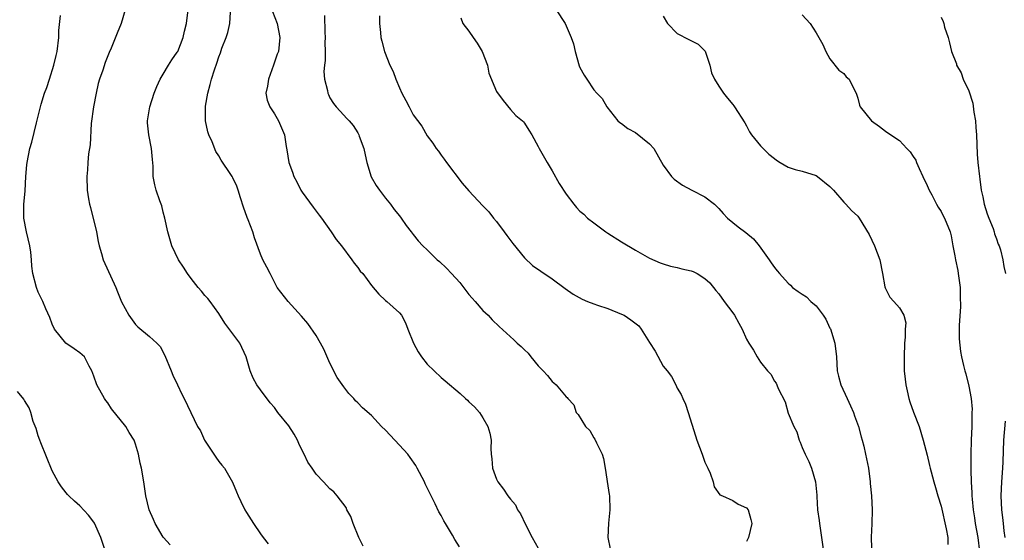
# Model space of a CAD drawing. Units: inches. Extents: x 2571000 to 2574000, y 1521000 to 1524000.
# Drawn here: x 2571510 to 2571652, y 1521953 to 1522028 of the extents above; entities that cross this region are included whole.
import ezdxf

# ---------------------------------------------------------------- set-up
doc = ezdxf.new("R2010")
doc.units = ezdxf.units.IN
doc.header["$MEASUREMENT"] = 0
doc.layers.add('LD25711521_2ft', color=82, linetype='Continuous')

msp = doc.modelspace()

# ---------------------------------------------------------------- linework, layer by layer
at = {"layer": 'LD25711521_2ft'}
for points, elevation in [([(2571525.51, 1522029), (2571524.93, 1522027), (2571524.36, 1522025.64), (2571523.48, 1522023.48), (2571523.18, 1522022.82), (2571522.62, 1522021.38), (2571522.28, 1522020.28), (2571521.83, 1522019), (2571521.63, 1522018.37), (2571521.31, 1522017), (2571520.93, 1522015), (2571520.62, 1522012.62), (2571520.45, 1522009.55), (2571520.25, 1522008.25), (2571520.13, 1522007), (2571520.07, 1522005.93), (2571519.98, 1522005), (2571520.03, 1522003), (2571520.21, 1522001.79), (2571520.36, 1522001), (2571520.51, 1522000.51), (2571521.36, 1521997), (2571521.61, 1521995.61), (2571521.75, 1521995), (2571522.1, 1521993.9), (2571522.34, 1521993), (2571524.15, 1521989), (2571524.38, 1521988.38), (2571525, 1521986.94), (2571526.02, 1521985), (2571527, 1521983.69), (2571527.34, 1521983.34), (2571529, 1521981.93), (2571530.06, 1521981), (2571530.53, 1521980.53), (2571531.23, 1521979.23), (2571532.14, 1521977), (2571532.37, 1521976.37), (2571533.05, 1521975), (2571533.65, 1521973.65), (2571534.02, 1521973), (2571534.97, 1521971), (2571535.94, 1521969), (2571536.35, 1521968.35), (2571536.94, 1521967), (2571538.55, 1521964.55), (2571539, 1521963.93), (2571539.41, 1521963.41), (2571539.8, 1521963), (2571540.97, 1521960.97), (2571541.56, 1521959.56), (2571541.76, 1521959), (2571542.18, 1521958.18), (2571542.75, 1521957), (2571543, 1521956.62), (2571543.97, 1521955), (2571545, 1521953.52), (2571545.38, 1521953), (2571546.1, 1521952.1)], 7936), ([(2571559.76, 1521951.76), (2571559.14, 1521953), (2571558.32, 1521955), (2571558.02, 1521956.02), (2571557.43, 1521957), (2571557.33, 1521957.33), (2571556.06, 1521959), (2571555.58, 1521959.58), (2571555, 1521960), (2571554.09, 1521961), (2571553, 1521962.13), (2571552.42, 1521963), (2571551.83, 1521963.83), (2571551.3, 1521965), (2571551, 1521965.55), (2571550.53, 1521966.53), (2571550.34, 1521967), (2571549.86, 1521967.86), (2571549.07, 1521969.07), (2571547.48, 1521971), (2571547, 1521971.7), (2571546.38, 1521972.38), (2571545, 1521974.25), (2571544.48, 1521975), (2571543.96, 1521975.96), (2571543.49, 1521977), (2571542.91, 1521979), (2571542, 1521981), (2571539.88, 1521983.88), (2571539, 1521985.26), (2571537.74, 1521987), (2571537.41, 1521987.41), (2571537, 1521987.84), (2571536.49, 1521988.49), (2571536.04, 1521989), (2571535, 1521990.28), (2571534.47, 1521991), (2571533.91, 1521991.91), (2571533.17, 1521993), (2571532.23, 1521995), (2571531.65, 1521997), (2571531.22, 1521999), (2571531, 1521999.83), (2571530.78, 1522000.78), (2571530.51, 1522001.49), (2571529.98, 1522003), (2571529.77, 1522003.77), (2571529.55, 1522005), (2571529.54, 1522006.46), (2571529.43, 1522007.43), (2571529.31, 1522009), (2571528.91, 1522011), (2571528.73, 1522012.73), (2571528.72, 1522013), (2571529.04, 1522015), (2571529.69, 1522017), (2571530.08, 1522017.92), (2571530.56, 1522019), (2571531, 1522019.72), (2571531.75, 1522021), (2571532.23, 1522021.77), (2571533, 1522022.87), (2571533.07, 1522023), (2571533.84, 1522025), (2571534.07, 1522025.93), (2571534.35, 1522027), (2571534.56, 1522029)], 7934), ([(2571573.67, 1521951.67), (2571573, 1521952.72), (2571572.64, 1521953.36), (2571571.66, 1521955), (2571571.4, 1521955.4), (2571571, 1521956.17), (2571570.69, 1521956.69), (2571570.15, 1521957.85), (2571569.37, 1521959.37), (2571569, 1521960.15), (2571568.71, 1521960.71), (2571568.59, 1521961), (2571567.57, 1521963), (2571567.36, 1521963.36), (2571566.54, 1521964.54), (2571566.19, 1521965), (2571565.65, 1521965.65), (2571564.34, 1521967), (2571563, 1521968.48), (2571562.42, 1521969), (2571561, 1521970.55), (2571559.69, 1521971.69), (2571559, 1521972.4), (2571558.68, 1521972.68), (2571558.43, 1521973), (2571557.73, 1521973.73), (2571557, 1521974.71), (2571556.06, 1521976.06), (2571555, 1521978.11), (2571554.1, 1521980.1), (2571553.66, 1521981), (2571553, 1521982.08), (2571551.82, 1521983.82), (2571550.89, 1521984.89), (2571548.96, 1521987), (2571547.42, 1521989), (2571547, 1521989.79), (2571546.38, 1521991), (2571545.93, 1521991.93), (2571545.35, 1521993), (2571545, 1521993.78), (2571544.14, 1521996.14), (2571543.91, 1521997), (2571543.24, 1521998.76), (2571543.1, 1521999.1), (2571542.56, 1522000.56), (2571542.11, 1522001.89), (2571541.78, 1522003), (2571541.57, 1522003.57), (2571541, 1522004.81), (2571540.9, 1522005), (2571540.72, 1522005.28), (2571539.33, 1522007.33), (2571539, 1522007.96), (2571538.58, 1522008.58), (2571538.02, 1522009.98), (2571537.55, 1522011), (2571537.42, 1522011.42), (2571537.09, 1522013), (2571537.09, 1522015.09), (2571537.39, 1522017), (2571537.77, 1522018.23), (2571537.93, 1522019), (2571538.35, 1522020.35), (2571538.71, 1522021.29), (2571539, 1522022.2), (2571539.23, 1522022.77), (2571539.45, 1522023.45), (2571540.06, 1522025), (2571540.29, 1522025.71), (2571540.59, 1522027), (2571540.66, 1522028.66)], 7932), ([(2571546.74, 1522028.74), (2571547.38, 1522027), (2571547.77, 1522025), (2571547.57, 1522023), (2571547.41, 1522022.59), (2571546.89, 1522021), (2571546.13, 1522019), (2571546.01, 1522017.99), (2571545.77, 1522017), (2571545.96, 1522015.96), (2571546.32, 1522015), (2571547, 1522014), (2571547.57, 1522013), (2571548.43, 1522011), (2571548.71, 1522009.29), (2571548.81, 1522008.81), (2571549.08, 1522007), (2571549.6, 1522005.6), (2571549.79, 1522005), (2571550.21, 1522004.21), (2571550.82, 1522003), (2571551, 1522002.73), (2571552.56, 1522000.56), (2571553.44, 1521999.44), (2571553.76, 1521999), (2571555.17, 1521997), (2571555.9, 1521995.9), (2571556.65, 1521995), (2571558.17, 1521993), (2571558.5, 1521992.5), (2571559, 1521991.9), (2571559.37, 1521991.37), (2571559.71, 1521991), (2571561, 1521989.29), (2571562.04, 1521988.04), (2571563, 1521987.15), (2571563.21, 1521987), (2571565, 1521985.37), (2571565.31, 1521985), (2571565.9, 1521983.9), (2571566.21, 1521983), (2571567.02, 1521981), (2571567.72, 1521979.72), (2571568.2, 1521979), (2571569, 1521977.96), (2571571, 1521976.02), (2571571.57, 1521975.57), (2571573.74, 1521973.74), (2571574.54, 1521973), (2571574.79, 1521972.79), (2571575, 1521972.56), (2571575.8, 1521971.8), (2571576.52, 1521971), (2571577, 1521970.25), (2571577.75, 1521969), (2571578.01, 1521968.01), (2571578.2, 1521967), (2571578.16, 1521965.84), (2571578.21, 1521965), (2571578.31, 1521964.31), (2571578.4, 1521963), (2571579, 1521961.41), (2571579.16, 1521961), (2571579.98, 1521959.98), (2571580.61, 1521959), (2571581, 1521958.53), (2571581.72, 1521957.72), (2571582.03, 1521957), (2571582.43, 1521956.43), (2571583.14, 1521954.86), (2571584.12, 1521953), (2571585, 1521951.45)], 7930), ([(2571587.58, 1522029), (2571588.86, 1522027), (2571589.72, 1522025), (2571590.07, 1522024.07), (2571590.29, 1522023), (2571590.91, 1522020.91), (2571591, 1522020.67), (2571591.59, 1522019.59), (2571591.97, 1522019), (2571593, 1522017.47), (2571593.42, 1522017), (2571594.21, 1522016.21), (2571594.89, 1522015), (2571596.47, 1522013), (2571596.75, 1522012.75), (2571597, 1522012.6), (2571597.88, 1522011.88), (2571599, 1522011.31), (2571601, 1522009.71), (2571601.62, 1522009), (2571603, 1522006.62), (2571604.2, 1522005), (2571604.58, 1522004.58), (2571605.75, 1522003.75), (2571607.11, 1522003), (2571609, 1522002.05), (2571610.39, 1522001), (2571611, 1522000.39), (2571611.64, 1521999.64), (2571612.24, 1521999), (2571613, 1521998.36), (2571613.76, 1521997.76), (2571614.91, 1521996.91), (2571616, 1521996), (2571616.79, 1521995), (2571618.23, 1521993), (2571618.54, 1521992.54), (2571619, 1521991.9), (2571619.41, 1521991.42), (2571619.72, 1521991), (2571621, 1521989.61), (2571621.32, 1521989.32), (2571621.61, 1521989), (2571622.42, 1521988.42), (2571623, 1521988.04), (2571623.64, 1521987.64), (2571624.23, 1521987), (2571625, 1521986.34), (2571626.04, 1521985), (2571626.42, 1521984.42), (2571627, 1521983.16), (2571627.06, 1521983.06), (2571627.71, 1521981), (2571627.92, 1521979), (2571628.01, 1521977.99), (2571628.06, 1521977), (2571628.22, 1521976.22), (2571628.56, 1521975), (2571629.46, 1521973), (2571629.96, 1521971.96), (2571630.37, 1521971), (2571630.53, 1521970.53), (2571631.09, 1521969), (2571631.49, 1521967.49), (2571631.64, 1521967), (2571631.86, 1521966.14), (2571632.12, 1521965), (2571632.53, 1521963), (2571632.8, 1521961), (2571632.8, 1521960.8), (2571632.99, 1521959), (2571633.1, 1521957), (2571633.05, 1521954.95), (2571632.95, 1521953.05), (2571633, 1521951.47)], 7922), ([(2571531.97, 1521951.97), (2571531.04, 1521953), (2571531, 1521953.06), (2571529.85, 1521955), (2571529.61, 1521955.61), (2571528.97, 1521957), (2571528.47, 1521959), (2571528.19, 1521961), (2571527.87, 1521963), (2571527.69, 1521963.69), (2571527.43, 1521965), (2571527, 1521966.42), (2571526.8, 1521967), (2571526.1, 1521968.1), (2571525.6, 1521969), (2571523.54, 1521971.54), (2571523, 1521972.4), (2571522.72, 1521972.72), (2571522.55, 1521973), (2571521.42, 1521975), (2571521, 1521976.24), (2571520.7, 1521977), (2571520.31, 1521977.69), (2571519.65, 1521979), (2571519.32, 1521979.32), (2571519, 1521979.61), (2571518.16, 1521980.16), (2571516.98, 1521980.98), (2571515.32, 1521983), (2571515, 1521983.73), (2571514.67, 1521984.67), (2571514.09, 1521985.91), (2571513.66, 1521987), (2571513, 1521988.31), (2571512.74, 1521989), (2571512.22, 1521991), (2571512.08, 1521992.08), (2571512.01, 1521993), (2571511.91, 1521994.09), (2571511.78, 1521995), (2571511.31, 1521997), (2571510.92, 1521999), (2571510.93, 1522000.93), (2571511.1, 1522002.9), (2571511.19, 1522005), (2571511.34, 1522006.66), (2571511.38, 1522007), (2571511.79, 1522009), (2571512.06, 1522009.94), (2571512.72, 1522012.72), (2571513.4, 1522015.4), (2571513.9, 1522017), (2571514.22, 1522017.78), (2571514.59, 1522019), (2571515.24, 1522021), (2571515.59, 1522022.41), (2571515.7, 1522023), (2571515.94, 1522025), (2571515.97, 1522026.03), (2571516.18, 1522028.18)], 7938), ([(2571554.19, 1522028.19), (2571554.25, 1522025.75), (2571554.3, 1522025), (2571554.28, 1522024.28), (2571554.31, 1522023), (2571554.32, 1522021.68), (2571554.21, 1522021), (2571554.12, 1522020.12), (2571554.22, 1522019), (2571554.63, 1522017.37), (2571554.68, 1522017), (2571554.77, 1522016.77), (2571555, 1522016.33), (2571555.51, 1522015.51), (2571555.91, 1522015), (2571557, 1522013.8), (2571557.4, 1522013.4), (2571557.75, 1522013), (2571558.35, 1522012.35), (2571559, 1522011.25), (2571559.14, 1522011), (2571559.19, 1522010.81), (2571559.86, 1522009), (2571560.09, 1522008.09), (2571560.31, 1522007), (2571560.94, 1522004.94), (2571561.67, 1522003.67), (2571562.15, 1522003), (2571563, 1522001.88), (2571563.7, 1522001), (2571564.25, 1522000.25), (2571565, 1521999.33), (2571565.24, 1521999), (2571565.95, 1521997.95), (2571566.7, 1521997), (2571567, 1521996.65), (2571567.71, 1521995.71), (2571568.37, 1521995), (2571569, 1521994.43), (2571570.46, 1521993), (2571570.75, 1521992.76), (2571571.8, 1521991.8), (2571572.5, 1521991), (2571573.7, 1521989.7), (2571574.56, 1521988.56), (2571575, 1521988.01), (2571575.47, 1521987.47), (2571575.91, 1521987), (2571577, 1521985.71), (2571577.77, 1521985), (2571578.36, 1521984.36), (2571579.38, 1521983.38), (2571581.48, 1521981.48), (2571581.94, 1521981), (2571582.52, 1521980.52), (2571583, 1521980.01), (2571583.53, 1521979.53), (2571583.94, 1521979), (2571585, 1521977.72), (2571585.7, 1521977), (2571586.33, 1521976.33), (2571587, 1521975.46), (2571587.26, 1521975.26), (2571587.56, 1521975), (2571589, 1521973.26), (2571589.15, 1521973.15), (2571589.25, 1521973), (2571590.1, 1521972.1), (2571590.46, 1521971), (2571590.73, 1521970.73), (2571591.81, 1521969), (2571592.42, 1521968.42), (2571593, 1521967.37), (2571593.16, 1521967.16), (2571593.37, 1521966.63), (2571594.2, 1521965), (2571594.4, 1521964.4), (2571594.65, 1521963), (2571595, 1521960.44), (2571595.21, 1521959.21), (2571595.24, 1521959), (2571595.29, 1521957), (2571595.09, 1521955.09), (2571595, 1521953), (2571595.35, 1521951.35)], 7928), ([(2571562.13, 1522028.13), (2571562.15, 1522027), (2571562.3, 1522025.7), (2571562.34, 1522025), (2571562.45, 1522024.45), (2571562.83, 1522023), (2571563.64, 1522021), (2571564.11, 1522020.11), (2571564.49, 1522019), (2571565, 1522017.75), (2571565.34, 1522017), (2571565.92, 1522015.92), (2571566.39, 1522015), (2571566.62, 1522014.62), (2571567, 1522013.87), (2571568.22, 1522012.22), (2571569, 1522010.84), (2571569.79, 1522009.79), (2571570.28, 1522009), (2571570.61, 1522008.61), (2571571, 1522008.04), (2571571.46, 1522007.46), (2571571.76, 1522007), (2571574.04, 1522004.04), (2571575, 1522002.9), (2571577, 1522000.78), (2571577.88, 1521999.88), (2571578.53, 1521999), (2571579, 1521998.52), (2571580.09, 1521997), (2571580.49, 1521996.49), (2571581.33, 1521995.33), (2571583, 1521993.28), (2571584.19, 1521992.19), (2571585.35, 1521991.35), (2571587, 1521990.25), (2571588.85, 1521988.85), (2571590.02, 1521988.02), (2571591.32, 1521987.32), (2571592.08, 1521987), (2571593, 1521986.64), (2571593.52, 1521986.48), (2571595, 1521985.96), (2571597, 1521985.18), (2571597.35, 1521985), (2571598.35, 1521984.35), (2571599.46, 1521983.46), (2571599.83, 1521983), (2571601, 1521981.07), (2571601.83, 1521979.83), (2571603, 1521977.67), (2571603.58, 1521977), (2571604.18, 1521976.18), (2571604.79, 1521975), (2571605, 1521974.53), (2571605.58, 1521973.58), (2571605.8, 1521973), (2571606.2, 1521972.2), (2571606.6, 1521971), (2571607.64, 1521967.64), (2571607.85, 1521967), (2571608.61, 1521965), (2571609, 1521963.86), (2571609.42, 1521963), (2571609.75, 1521962.25), (2571610.18, 1521961), (2571610.32, 1521960.32), (2571611.16, 1521959.16), (2571611.54, 1521959), (2571613, 1521958.34), (2571613.8, 1521957.8), (2571615, 1521957.27), (2571615.22, 1521957), (2571615.62, 1521955.62), (2571615.76, 1521955), (2571615.25, 1521953), (2571615, 1521952.42)], 7926), ([(2571573.84, 1522027.84), (2571574.13, 1522027), (2571575, 1522025.91), (2571575.6, 1522025), (2571576.19, 1522024.19), (2571576.93, 1522023), (2571577.68, 1522021), (2571577.86, 1522019.86), (2571579, 1522017.24), (2571579.92, 1522015.92), (2571581, 1522014.65), (2571581.79, 1522013.79), (2571582.71, 1522013), (2571582.86, 1522012.86), (2571583, 1522012.68), (2571583.65, 1522011.65), (2571584.05, 1522011), (2571585, 1522009.31), (2571585.13, 1522009), (2571586.26, 1522007), (2571587, 1522005.78), (2571588, 1522004), (2571589, 1522002.45), (2571590.11, 1522001), (2571590.52, 1522000.52), (2571591, 1522000), (2571591.56, 1521999.56), (2571592.11, 1521999), (2571593, 1521998.29), (2571594.72, 1521997), (2571595, 1521996.81), (2571597, 1521995.58), (2571599, 1521994.36), (2571601, 1521993.21), (2571602.53, 1521992.53), (2571603, 1521992.39), (2571604.05, 1521992.05), (2571605, 1521991.89), (2571605.69, 1521991.69), (2571607, 1521991.38), (2571607.29, 1521991.29), (2571607.89, 1521991), (2571609, 1521990.29), (2571609.69, 1521989.69), (2571610.58, 1521988.58), (2571611, 1521988.09), (2571611.78, 1521987), (2571613, 1521985.36), (2571613.24, 1521985), (2571613.88, 1521983.88), (2571614.36, 1521983), (2571615, 1521981.57), (2571615.34, 1521981), (2571615.99, 1521979.99), (2571616.51, 1521979), (2571617, 1521978.26), (2571618.01, 1521977), (2571618.5, 1521976.5), (2571619, 1521975.53), (2571619.25, 1521975.25), (2571619.33, 1521975), (2571619.55, 1521974.45), (2571620.56, 1521972.56), (2571621, 1521970.91), (2571621.8, 1521969), (2571622.23, 1521968.23), (2571622.58, 1521967), (2571622.73, 1521966.73), (2571623, 1521965.98), (2571623.42, 1521965), (2571623.95, 1521963.95), (2571624.33, 1521963), (2571624.92, 1521961), (2571625.1, 1521959.1), (2571625.09, 1521958.91), (2571625.23, 1521957), (2571625.47, 1521955.47), (2571625.51, 1521955), (2571625.8, 1521953), (2571626.07, 1521951)], 7924), ([(2571603, 1522028.05), (2571603.62, 1522027), (2571605, 1522025.56), (2571606.7, 1522024.7), (2571608.02, 1522024.02), (2571609.02, 1522023.02), (2571609.71, 1522021), (2571609.92, 1522019.92), (2571610.38, 1522019), (2571611, 1522018), (2571611.67, 1522017), (2571612.24, 1522016.24), (2571613, 1522015.34), (2571613.14, 1522015.14), (2571613.26, 1522015), (2571614.73, 1522012.73), (2571615, 1522012.26), (2571615.42, 1522011.42), (2571615.69, 1522011), (2571617, 1522009.41), (2571617.37, 1522009), (2571618.21, 1522008.21), (2571619, 1522007.56), (2571619.32, 1522007.32), (2571619.83, 1522007), (2571621, 1522006.33), (2571621.97, 1522005.97), (2571623, 1522005.74), (2571625, 1522005.15), (2571625.23, 1522005), (2571627, 1522003.56), (2571627.25, 1522003.25), (2571627.49, 1522003), (2571629, 1522001.29), (2571629.29, 1522001), (2571630.1, 1522000.1), (2571631, 1521999.26), (2571631.2, 1521999), (2571632.64, 1521996.64), (2571633.42, 1521995), (2571634.17, 1521993), (2571634.58, 1521991), (2571634.92, 1521989.08), (2571634.93, 1521988.94), (2571635.63, 1521987.63), (2571636.22, 1521987), (2571637, 1521986.06), (2571637.65, 1521985), (2571637.93, 1521983.93), (2571637.84, 1521983), (2571637.83, 1521981.83), (2571637.73, 1521981), (2571637.67, 1521979), (2571637.71, 1521977), (2571637.82, 1521975.82), (2571637.92, 1521975), (2571638.1, 1521974.1), (2571638.38, 1521973), (2571638.52, 1521972.52), (2571639.05, 1521971.05), (2571639.84, 1521969), (2571640.42, 1521967), (2571641, 1521964.86), (2571641.36, 1521963.36), (2571641.43, 1521963), (2571641.56, 1521962.44), (2571641.96, 1521961), (2571642.21, 1521960.21), (2571642.52, 1521959), (2571643, 1521957.5), (2571643.74, 1521954.26), (2571643.96, 1521953), (2571643.99, 1521951.99)], 7920), ([(2571623, 1522028.24), (2571624.14, 1522027), (2571625, 1522025.65), (2571625.98, 1522023.98), (2571626.4, 1522023), (2571627, 1522021.95), (2571628.29, 1522020.29), (2571629, 1522019.8), (2571629.35, 1522019.35), (2571629.75, 1522019), (2571630.84, 1522016.84), (2571631, 1522016.27), (2571631.24, 1522015.24), (2571631.37, 1522015), (2571632.97, 1522013), (2571634.16, 1522012.16), (2571635, 1522011.52), (2571635.79, 1522011), (2571637, 1522010.16), (2571638.09, 1522009), (2571638.55, 1522008.55), (2571639, 1522007.88), (2571639.35, 1522007.34), (2571639.46, 1522007), (2571639.84, 1522006.16), (2571640.4, 1522005), (2571641, 1522003.71), (2571641.29, 1522003), (2571641.66, 1522002.34), (2571642.35, 1522001), (2571642.58, 1522000.58), (2571643, 1521999.96), (2571643.31, 1521999.31), (2571643.5, 1521999), (2571644.29, 1521997), (2571644.46, 1521996.46), (2571644.7, 1521995), (2571645, 1521993.54), (2571645.08, 1521993), (2571645.43, 1521991.43), (2571645.47, 1521991), (2571645.67, 1521989.67), (2571645.73, 1521989), (2571645.74, 1521987.74), (2571645.8, 1521986.2), (2571645.59, 1521983.59), (2571645.62, 1521983), (2571645.62, 1521981.62), (2571645.81, 1521979.81), (2571645.95, 1521979), (2571646.23, 1521977.77), (2571646.42, 1521977), (2571646.57, 1521976.57), (2571647, 1521974.81), (2571647.32, 1521973), (2571647.46, 1521971.46), (2571647.45, 1521971), (2571647.42, 1521970.58), (2571647.41, 1521969), (2571647.32, 1521967), (2571647.28, 1521965), (2571647.3, 1521963.3), (2571647.29, 1521962.71), (2571647.34, 1521961), (2571647.43, 1521959.43), (2571647.43, 1521959), (2571647.46, 1521958.54), (2571647.62, 1521957), (2571647.82, 1521955.82), (2571647.93, 1521955), (2571648.28, 1521953), (2571648.52, 1521951)], 7918), ([(2571643, 1522027.91), (2571643.29, 1522027.29), (2571643.39, 1522027), (2571643.52, 1522026.48), (2571644.03, 1522025), (2571644.24, 1522024.24), (2571644.51, 1522023), (2571645.21, 1522021.21), (2571645.24, 1522021), (2571645.9, 1522019.9), (2571646.2, 1522019), (2571647, 1522017.33), (2571647.56, 1522015.56), (2571647.73, 1522014.27), (2571647.95, 1522013), (2571648.03, 1522012.03), (2571648.1, 1522011), (2571648.21, 1522008.21), (2571648.32, 1522007), (2571648.54, 1522005), (2571648.6, 1522004.6), (2571648.79, 1522003), (2571649, 1522002.06), (2571649.2, 1522001), (2571649.63, 1521999.63), (2571649.87, 1521999), (2571650.5, 1521997.5), (2571650.67, 1521997), (2571650.72, 1521996.72), (2571651, 1521996), (2571651.23, 1521995.23), (2571651.36, 1521995), (2571651.57, 1521994.43), (2571651.91, 1521993), (2571652.04, 1521992.04), (2571652.27, 1521991)], 7916), ([(2571522.69, 1521951), (2571522, 1521953), (2571521.08, 1521955.08), (2571521, 1521955.2), (2571520.21, 1521956.21), (2571519, 1521957.56), (2571518.22, 1521958.22), (2571517.38, 1521959), (2571517.19, 1521959.19), (2571517, 1521959.42), (2571516.32, 1521960.32), (2571515.88, 1521961), (2571515, 1521962.61), (2571513.35, 1521966.65), (2571513.21, 1521967), (2571513, 1521967.63), (2571512.68, 1521968.68), (2571512.27, 1521969.73), (2571511.94, 1521971), (2571511.68, 1521971.68), (2571511, 1521972.73), (2571510.9, 1521972.9), (2571510.01, 1521974.01)], 7940), ([(2571652.24, 1521969.76), (2571652.01, 1521967), (2571651.91, 1521963.91), (2571651.86, 1521963), (2571651.71, 1521961), (2571651.62, 1521959), (2571651.72, 1521957), (2571651.87, 1521955.87), (2571651.96, 1521955), (2571652.05, 1521953.95), (2571652.18, 1521953)], 7916)]:
    msp.add_lwpolyline(points, dxfattribs=dict(at, elevation=elevation))

doc.saveas('drawing.dxf')
